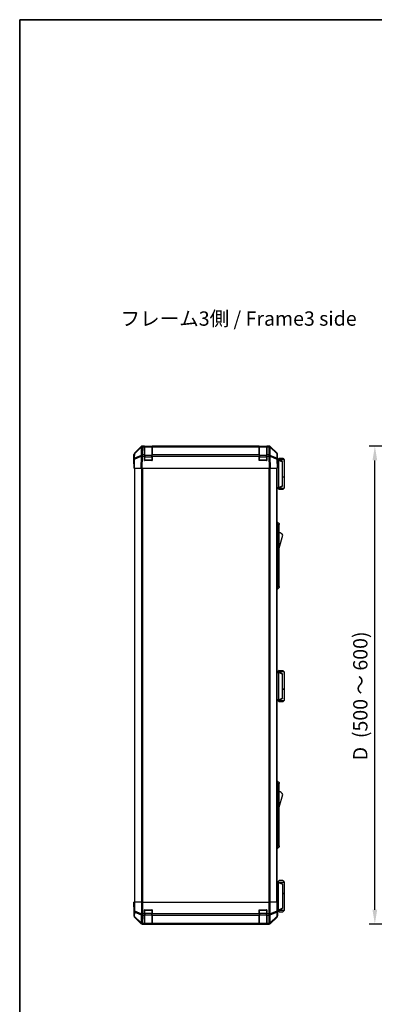
# Model space of a CAD drawing. Units: millimetres. Extents: x 116 to 10713, y 64 to 2312.
# Drawn here: x 3254 to 3625, y 720 to 1750 of the extents above; entities that cross this region are included whole.
import ezdxf

# ---------------------------------------------------------------- set-up
doc = ezdxf.new("R2010")
doc.units = ezdxf.units.MM
doc.header["$LTSCALE"] = 8
doc.layers.get('Defpoints').update_dxf_attribs({"lineweight": 25})
for name, color, linetype, lineweight in [('AM_5', 3, 'Continuous', 25), ('AM_5 @ 1', 3, 'Continuous', 25), ('Border (ISO)', 7, 'Continuous', 35), ('Symbol (ISO)', 7, 'Continuous', 18), ('TK1', 7, 'Continuous', 25), ('TK2', 2, 'Continuous', 25), ('TK3', 5, 'Continuous', 25), ('TK6', 6, 'Continuous', 25), ('TK7', 1, 'Continuous', 25)]:
    doc.layers.add(name, color=color, linetype=linetype, lineweight=lineweight)
doc.styles.add('Note Text (TK)', font='txt')
doc.dimstyles.new('Default - Method 1b (TK)', dxfattribs={"dimscale": 8, "dimtxt": 2.5, "dimasz": 2.5, "dimexe": 1, "dimexo": 1.5, "dimgap": 1, "dimtad": 1, "dimtoh": 1, "dimrnd": 1e-08, "dimdsep": 46, "dimtxsty": 'Note Text (TK)', "dimcen": 0.09, "dimdle": 5, "dimclrd": 100, "dimclre": 100, "dimclrt": 7, "dimadec": 1, "dimazin": 1, "dimtfac": 1, "dimtmove": 0, "dimatfit": 3, "dimfxl": 0, "dimtolj": 1, "dimlwd": -1, "dimlwe": -1, "dimarcsym": 0})

# ---------------------------------------------------------------- blocks, each defined once
blk = doc.blocks.new('図面枠 tk図枠')
at = {"layer": 'Border (ISO)'}
for q in [(405.5, 289), (14.5, 8)]:
    blk.add_line((14.5, 289), q, dxfattribs=at)
blk = doc.blocks.new('*D122')
at = {"layer": 'AM_5', "color": 100, "transparency": 16777216}
for p, q in [((3783.7, 1303.9), (3619.6, 1303.9)), ((3625.6, 818.9), (3625.6, 1288.9)), ((3783.7, 803.9), (3619.6, 803.9))]:
    blk.add_line(p, q, dxfattribs=at)
for points in [[(3623.1, 1288.9), (3628.1, 1288.9), (3625.6, 1303.9)], [(3623.1, 818.9), (3628.1, 818.9), (3625.6, 803.9)]]:
    blk.add_solid(points, dxfattribs=at)
at = {"layer": 'Defpoints', "color": 0, "transparency": 16777216}
for p in [(3625.6, 1303.9), (3792.7, 1303.9), (3792.7, 803.9)]:
    blk.add_point(p, dxfattribs=at)
at = {"layer": 'AM_5', "color": 7, "transparency": 16777216, "insert": (3610.4, 970.6), "char_height": 15, "attachment_point": 4, "rotation": 90, "style": 'Note Text (TK)'}
blk.add_mtext('\\A1; D  (500 ～ 600)', dxfattribs=at)

msp = doc.modelspace()

# ---------------------------------------------------------------- linework, layer by layer
at = {"layer": 'TK1'}
for p, q in [((3373.9663, 1280.8864), (3373.9663, 826.8864)), ((3374.5521, 826.8864), (3374.5521, 1280.8864)), ((3381.3806, 1280.8864), (3381.3806, 826.8864)), ((3382.7948, 826.8864), (3382.7948, 1280.8864)), ((3514.5379, 1280.8864), (3514.5379, 826.8864)), ((3515.9521, 826.8864), (3515.9521, 1280.8864)), ((3522.7806, 1280.8864), (3522.7806, 826.8864)), ((3523.3663, 826.8864), (3523.3663, 1280.8864))]:
    msp.add_line(p, q, dxfattribs=at)
at = {"layer": 'TK2'}
for p, q in [((3374.052, 1296.4713), (3380.8819, 1303.3012)), ((3374.3082, 1296.053), (3381.274, 1302.8982)), ((3381.2775, 1303.3063), (3374.3118, 1296.4611)), ((3381.274, 1302.8982), (3381.1238, 1294.2929)), ((3381.2842, 1303.3129), (3381.2775, 1303.3063)), ((3382.2959, 1303.8868), (3515.0367, 1303.8868)), ((3382.5291, 1294.6887), (3382.6793, 1303.294)), ((3382.6793, 1303.294), (3382.686, 1303.3006)), ((3384.6663, 1303.8864), (3382.686, 1303.8864)), ((3382.686, 1303.3006), (3382.686, 1303.8864)), ((3382.686, 1303.3006), (3384.6663, 1303.3006)), ((3384.6663, 1303.8864), (3384.6663, 1303.3006)), ((3384.6663, 1303.8864), (3392.6663, 1303.8864)), ((3384.6663, 1294.6887), (3384.6663, 1303.3006)), ((3392.6663, 1303.3006), (3392.6663, 1303.8864)), ((3504.6663, 1303.8864), (3392.6663, 1303.8864)), ((3392.6663, 1303.3006), (3504.6663, 1303.3006)), ((3392.6663, 1303.3006), (3392.6663, 1294.6887)), ((3504.6663, 1303.8864), (3504.6663, 1303.3006)), ((3504.6663, 1303.8864), (3512.6663, 1303.8864)), ((3504.6663, 1294.6887), (3504.6663, 1303.3006)), ((3514.6467, 1303.8864), (3512.6663, 1303.8864)), ((3512.6663, 1303.3006), (3512.6663, 1303.8864)), ((3512.6663, 1303.3006), (3514.6467, 1303.3006)), ((3512.6663, 1303.3006), (3512.6663, 1294.6887)), ((3514.6467, 1303.8864), (3514.6467, 1303.3006)), ((3514.6467, 1303.3006), (3514.6533, 1303.294)), ((3514.6533, 1303.294), (3514.8035, 1294.6887)), ((3516.0552, 1303.3063), (3516.0485, 1303.3129)), ((3523.0209, 1296.4611), (3516.0552, 1303.3063)), ((3516.2089, 1294.2929), (3516.0587, 1302.8982)), ((3516.0587, 1302.8982), (3523.0244, 1296.053)), ((3516.4508, 1303.3012), (3523.2807, 1296.4713)), ((3373.4663, 1285.8868), (3373.4663, 1295.0572)), ((3373.6325, 1290.4081), (3373.4663, 1280.8864)), ((3373.7139, 1295.0695), (3373.6325, 1290.4081)), ((3374.052, 1280.8864), (3374.2185, 1290.4225)), ((3374.2185, 1290.4225), (3381.0986, 1293.3003)), ((3374.2269, 1291.3916), (3374.3082, 1296.053)), ((3381.107, 1294.2694), (3374.2269, 1291.3916)), ((3381.0986, 1293.3003), (3380.8819, 1280.8864)), ((3381.1238, 1294.2929), (3381.107, 1294.2694)), ((3382.2959, 1280.8864), (3382.5124, 1293.2858)), ((3382.5124, 1293.2858), (3382.5291, 1293.3094)), ((3384.6663, 1294.6887), (3382.5291, 1294.6887)), ((3382.5291, 1293.3094), (3382.5291, 1294.6887)), ((3382.5291, 1293.3094), (3384.6663, 1293.3094)), ((3384.6663, 1294.6887), (3384.6663, 1293.3094)), ((3384.6663, 1288.8864), (3384.6663, 1293.3094)), ((3392.6663, 1288.8864), (3384.6663, 1288.8864)), ((3504.6663, 1294.6887), (3392.6663, 1294.6887)), ((3392.6663, 1293.3094), (3392.6663, 1294.6887)), ((3392.6663, 1293.3094), (3504.6663, 1293.3094)), ((3392.6663, 1293.3094), (3392.6663, 1288.8864)), ((3504.6663, 1294.6887), (3504.6663, 1293.3094)), ((3504.6663, 1288.8864), (3504.6663, 1293.3094)), ((3512.6663, 1288.8864), (3504.6663, 1288.8864)), ((3512.6663, 1293.3094), (3512.6663, 1294.6887)), ((3514.8035, 1294.6887), (3512.6663, 1294.6887)), ((3512.6663, 1293.3094), (3514.8035, 1293.3094)), ((3512.6663, 1293.3094), (3512.6663, 1288.8864)), ((3514.8035, 1294.6887), (3514.8035, 1293.3094)), ((3514.8035, 1293.3094), (3514.8203, 1293.2858)), ((3514.8203, 1293.2858), (3515.0367, 1280.8864)), ((3516.2257, 1294.2694), (3516.2089, 1294.2929)), ((3523.1058, 1291.3916), (3516.2257, 1294.2694)), ((3516.4508, 1280.8864), (3516.2341, 1293.3003)), ((3516.2341, 1293.3003), (3523.1142, 1290.4225)), ((3523.0244, 1296.053), (3523.1058, 1291.3916)), ((3523.1142, 1290.4225), (3523.2807, 1280.8864)), ((3523.7001, 1290.4081), (3523.6188, 1295.0695)), ((3523.8663, 1280.8864), (3523.7001, 1290.4081)), ((3523.7092, 1289.8868), (3523.8663, 1289.8868)), ((3523.8663, 1289.8868), (3523.8663, 1295.0572)), ((3373.4663, 1285.8868), (3373.5536, 1285.8868)), ((3374.052, 1280.8864), (3373.4663, 1280.8864)), ((3374.052, 1280.8864), (3380.8819, 1280.8864)), ((3382.2959, 1280.8864), (3380.8819, 1280.8864)), ((3382.2959, 1280.8864), (3515.0367, 1280.8864)), ((3516.4508, 1280.8864), (3515.0367, 1280.8864)), ((3516.4508, 1280.8864), (3523.2807, 1280.8864)), ((3523.8663, 1280.8864), (3523.2807, 1280.8864)), ((3373.4663, 826.8868), (3373.9663, 826.8868)), ((3373.5187, 823.8868), (3373.4663, 826.8868)), ((3373.7139, 826.8864), (3373.5536, 826.8864)), ((3373.5536, 826.8864), (3373.5536, 823.8864)), ((3373.7139, 826.8864), (3374.3118, 826.8864)), ((3373.7139, 826.8864), (3373.7139, 817.5436)), ((3374.3118, 817.5436), (3374.3118, 826.8864)), ((3381.2842, 826.8864), (3374.3118, 826.8864)), ((3381.2842, 826.8864), (3382.686, 826.8864)), ((3381.2842, 826.8864), (3381.2842, 814.7148)), ((3382.686, 826.8864), (3514.6467, 826.8864)), ((3382.686, 814.7148), (3382.686, 826.8864)), ((3514.6467, 826.8864), (3516.0485, 826.8864)), ((3514.6467, 826.8864), (3514.6467, 814.7148)), ((3516.0485, 814.7148), (3516.0485, 826.8864)), ((3523.0209, 826.8864), (3516.0485, 826.8864)), ((3523.0209, 826.8864), (3523.6188, 826.8864)), ((3523.0209, 826.8864), (3523.0209, 817.5436)), ((3523.6188, 826.8864), (3523.7092, 826.8864)), ((3523.6188, 817.5436), (3523.6188, 826.8864)), ((3523.7092, 822.8864), (3523.7092, 826.8864)), ((3373.4663, 821.8864), (3373.4663, 812.716)), ((3373.5187, 821.8864), (3373.4663, 821.8864)), ((3373.5536, 823.8868), (3373.5187, 823.8868)), ((3373.5434, 822.4724), (3373.5187, 823.8868)), ((3373.7139, 817.5436), (3373.6325, 812.8822)), ((3373.7139, 817.5436), (3374.3118, 817.5436)), ((3374.2269, 811.8883), (3374.3082, 816.5497)), ((3374.3082, 816.5497), (3381.274, 813.7144)), ((3381.2775, 814.7082), (3374.3118, 817.5436)), ((3381.274, 813.7144), (3381.1238, 805.109)), ((3381.2842, 814.7148), (3381.2775, 814.7082)), ((3381.2842, 814.7148), (3382.686, 814.7148)), ((3384.6663, 814.7148), (3382.686, 814.7148)), ((3382.686, 813.3006), (3382.686, 814.7148)), ((3384.6663, 814.7148), (3384.6663, 818.8864)), ((3384.6663, 818.8864), (3392.6663, 818.8864)), ((3384.6663, 814.7148), (3384.6663, 813.3006)), ((3392.6663, 818.8864), (3392.6663, 814.7148)), ((3392.6663, 813.3006), (3392.6663, 814.7148)), ((3504.6663, 814.7148), (3392.6663, 814.7148)), ((3504.6663, 814.7148), (3504.6663, 818.8864)), ((3504.6663, 818.8864), (3512.6663, 818.8864)), ((3504.6663, 814.7148), (3504.6663, 813.3006)), ((3512.6663, 818.8864), (3512.6663, 814.7148)), ((3514.6467, 814.7148), (3512.6663, 814.7148)), ((3512.6663, 813.3006), (3512.6663, 814.7148)), ((3514.6467, 814.7148), (3514.6467, 813.3006)), ((3514.6467, 814.7148), (3516.0485, 814.7148)), ((3516.0552, 814.7082), (3516.0485, 814.7148)), ((3523.0209, 817.5436), (3516.0552, 814.7082)), ((3516.0587, 813.7144), (3523.0244, 816.5497)), ((3516.2089, 805.109), (3516.0587, 813.7144)), ((3523.0209, 817.5436), (3523.6188, 817.5436)), ((3523.0244, 816.5497), (3523.1058, 811.8883)), ((3523.7001, 812.8822), (3523.6188, 817.5436)), ((3523.8663, 817.8864), (3523.7965, 817.8864)), ((3523.8663, 817.8864), (3523.8663, 812.716)), ((3373.6325, 812.8822), (3373.4663, 812.716)), ((3374.052, 811.3019), (3374.2185, 811.4684)), ((3374.052, 811.3019), (3380.8819, 804.472)), ((3374.2185, 811.4684), (3381.0986, 804.6887)), ((3381.107, 805.1086), (3374.2269, 811.8883)), ((3381.0986, 804.6887), (3380.8819, 804.472)), ((3381.1238, 805.109), (3381.107, 805.1086)), ((3382.2959, 803.8864), (3382.5124, 804.1028)), ((3382.2959, 803.8864), (3515.0367, 803.8864)), ((3382.5124, 804.1028), (3382.5291, 804.1032)), ((3382.5291, 804.6887), (3382.6793, 813.294)), ((3384.6663, 804.6887), (3382.5291, 804.6887)), ((3382.5291, 804.1032), (3382.5291, 804.6887)), ((3382.5291, 804.1032), (3384.6663, 804.1032)), ((3382.6793, 813.294), (3382.686, 813.3006)), ((3382.686, 813.3006), (3384.6663, 813.3006)), ((3384.6663, 804.6887), (3384.6663, 813.3006)), ((3384.6663, 804.6887), (3384.6663, 804.1032)), ((3384.6663, 804.026), (3384.6663, 804.1032)), ((3392.6663, 804.026), (3384.6663, 804.026)), ((3392.6663, 813.3006), (3504.6663, 813.3006)), ((3392.6663, 813.3006), (3392.6663, 804.6887)), ((3504.6663, 804.6887), (3392.6663, 804.6887)), ((3392.6663, 804.1032), (3392.6663, 804.6887)), ((3392.6663, 804.1032), (3504.6663, 804.1032)), ((3392.6663, 804.1032), (3392.6663, 804.026)), ((3504.6663, 804.6887), (3504.6663, 813.3006)), ((3504.6663, 804.6887), (3504.6663, 804.1032)), ((3504.6663, 804.026), (3504.6663, 804.1032)), ((3512.6663, 804.026), (3504.6663, 804.026)), ((3512.6663, 813.3006), (3514.6467, 813.3006)), ((3512.6663, 813.3006), (3512.6663, 804.6887)), ((3512.6663, 804.1032), (3512.6663, 804.6887)), ((3514.8035, 804.6887), (3512.6663, 804.6887)), ((3512.6663, 804.1032), (3514.8035, 804.1032)), ((3512.6663, 804.1032), (3512.6663, 804.026)), ((3514.6467, 813.3006), (3514.6533, 813.294)), ((3514.6533, 813.294), (3514.8035, 804.6887)), ((3514.8035, 804.6887), (3514.8035, 804.1032)), ((3514.8035, 804.1032), (3514.8203, 804.1028)), ((3514.8203, 804.1028), (3515.0367, 803.8864)), ((3516.2257, 805.1086), (3516.2089, 805.109)), ((3523.1058, 811.8883), (3516.2257, 805.1086)), ((3516.2341, 804.6887), (3523.1142, 811.4684)), ((3516.4508, 804.472), (3516.2341, 804.6887)), ((3516.4508, 804.472), (3523.2807, 811.3019)), ((3523.1142, 811.4684), (3523.2807, 811.3019)), ((3523.8663, 812.716), (3523.7001, 812.8822))]:
    msp.add_line(p, q, dxfattribs=at)
for centre, start, end in [((3382.686, 1301.8864), 90, 134.5), ((3514.6467, 1301.8864), 45.5, 90), ((3375.7136, 1295.0346), 134.5, 179), ((3521.6191, 1295.0346), 1, 45.5)]:
    msp.add_arc(centre, 2, start, end, dxfattribs=at)
for centre, major_axis, ratio, start_param, end_param in [((3382.2965, 1301.8865), (-1.4146, 1.4146), 0.99969546, 5.497939437, 6.283185307), ((3382.6793, 1301.8798), (-1.4018, 1.4265), 0.278813333, 0, 0.543883379), ((3382.6793, 1301.8798), (1.9997, -0.0349), 0.707052927, 1.583137355, 2.362365004), ((3382.6793, 1301.8798), (-1.4018, 1.4265), 0.573961956, 5.241011346, 6.283185307), ((3382.686, 1301.8864), (-1.4018, 1.4265), 0.573961956, 5.241011346, 6.283185307), ((3514.6467, 1301.8864), (1.4018, 1.4265), 0.573961956, 0, 1.042173961), ((3514.6533, 1301.8798), (1.4018, 1.4265), 0.573961956, 0, 1.042173961), ((3514.6533, 1301.8798), (1.9997, 0.0349), 0.707052927, 0.779227649, 1.558455299), ((3515.0361, 1301.8865), (1.4146, 1.4146), 0.99969546, 0, 0.78524587), ((3514.6533, 1301.8798), (1.4018, 1.4265), 0.278813333, 5.739301928, 6.283185307), ((3375.4666, 1295.0566), (-1.4146, 1.4146), 0.99969546, 0, 0.78524587), ((3375.6322, 1290.3731), (-1.9997, 0.0349), 0.707052927, 5.503957658, 6.283185307), ((3375.6322, 1290.3731), (-1.9997, 0.0349), 0.017449749, 5.497939436, 6.283185305), ((3375.7136, 1295.0346), (-1.9997, 0.0349), 0.707052927, 5.503957658, 6.283185307), ((3375.6322, 1290.3731), (0.7718, -1.8451), 0.672667407, 3.877951611, 4.412366153), ((3375.7136, 1295.0346), (-1.4018, 1.4265), 0.278813333, 0, 0.543883379), ((3382.5124, 1293.2509), (-0.7718, 1.8451), 0.672667407, 0.736358958, 1.2707735), ((3382.5124, 1293.2509), (1.9997, -0.0349), 0.017449749, 1.571100913, 2.356346784), ((3382.5124, 1293.2509), (1.629, -1.1604), 0.014215506, 1.580922042, 2.621462246), ((3382.5291, 1293.2745), (-1.9997, 0.0349), 0.707052927, 4.724730009, 5.503957658), ((3382.5291, 1293.2745), (1.629, -1.1604), 0.014215506, 1.580922042, 2.621462246), ((3514.8035, 1293.2745), (-1.9997, -0.0349), 0.707052927, 3.920820303, 4.700047952), ((3514.8035, 1293.2745), (-1.629, -1.1604), 0.014215506, 3.661723061, 4.702263265), ((3514.8203, 1293.2509), (-1.629, -1.1604), 0.014215506, 3.661723061, 4.702263265), ((3514.8203, 1293.2509), (1.9997, 0.0349), 0.017449749, 0.78524587, 1.57049174), ((3514.8203, 1293.2509), (-0.7718, -1.8451), 0.672667407, 1.870819154, 2.405233696), ((3521.6191, 1295.0346), (1.4018, 1.4265), 0.278813333, 5.739301928, 6.283185307), ((3521.6191, 1295.0346), (1.9997, 0.0349), 0.707052927, 0, 0.779227649), ((3521.7004, 1290.3731), (-0.7718, -1.8451), 0.672667407, 1.870819154, 2.405233696), ((3521.7004, 1290.3731), (1.9997, 0.0349), 0.707052927, 0, 0.779227649), ((3521.7004, 1290.3731), (1.9997, 0.0349), 0.017449749, 0, 0.78524587), ((3521.866, 1295.0566), (1.4146, 1.4146), 0.99969546, 5.497939437, 6.283185307), ((3523.7965, 1284.8868), (0, 5), 0.017455065, 0, 0.283794109), ((3373.5187, 1283.8868), (0, 2), 0.017455065, 5.497625575, 6.283185307), ((3373.5187, 823.8864), (0, -2), 0.017455065, 0, 1.570796327), ((3375.7136, 817.5436), (-1.9997, 0.0349), 0.707052927, 0.024682056, 0.803909706), ((3375.7136, 817.5436), (0.754, 1.8524), 0.673114929, 1.838222468, 2.382105847), ((3382.6793, 814.7082), (0.754, 1.8524), 0.673114929, 1.838222468, 2.382105847), ((3382.6793, 814.7082), (1.9997, -0.0349), 0.707052927, 3.945502359, 4.724730009), ((3382.6793, 814.7082), (-1.4018, 1.4265), 0.573961956, 1.057244731, 2.099418693), ((3382.686, 814.7148), (-1.4018, 1.4265), 0.573961956, 1.057244731, 2.099418693), ((3514.6467, 814.7148), (1.4018, 1.4265), 0.573961956, 4.183766615, 5.225940576), ((3514.6533, 814.7082), (1.4018, 1.4265), 0.573961956, 4.183766615, 5.225940576), ((3514.6533, 814.7082), (1.9997, 0.0349), 0.707052927, 4.700047952, 5.479275601), ((3514.6533, 814.7082), (0.754, -1.8524), 0.673114929, 0.759486807, 1.303370185), ((3521.6191, 817.5436), (-0.754, 1.8524), 0.673114929, 3.90107946, 4.444962839), ((3521.6191, 817.5436), (1.9997, 0.0349), 0.707052927, 5.479275601, 6.258503251), ((3523.7965, 822.8864), (0, -5), 0.017455065, 4.71238898, 6.283185307), ((3375.4666, 812.7166), (-1.4146, -1.4146), 0.99969546, 5.497939437, 6.283185307), ((3375.6322, 812.8822), (-1.9997, 0.0349), 0.707052927, 0.024682056, 0.803909706), ((3375.6322, 812.8822), (1.4142, -1.4142), 0.99969546, 3.92714311, 4.71238898), ((3375.6322, 812.8822), (-1.4038, -1.4246), 0.285530374, 5.723018281, 6.257432823), ((3382.2965, 805.8867), (-1.4146, -1.4146), 0.99969546, 0, 0.78524587), ((3382.5124, 806.1025), (-1.4038, -1.4246), 0.285530374, 5.723018281, 6.257432823), ((3382.5124, 806.1025), (1.4142, -1.4142), 0.99969546, 4.71238898, 5.497634851), ((3382.5124, 806.1025), (0.049, -1.9994), 0.814405779, 5.212565551, 6.253105754), ((3382.5291, 806.1029), (0.049, -1.9994), 0.814405779, 5.212565551, 6.253105754), ((3382.5291, 806.1029), (-1.9997, 0.0349), 0.707052927, 0.803909706, 1.583137355), ((3514.8035, 806.1029), (-0.049, -1.9994), 0.814405779, 0.030079553, 1.070619756), ((3514.8035, 806.1029), (-1.9997, -0.0349), 0.707052927, 1.558455299, 2.337682948), ((3514.8203, 806.1025), (-0.049, -1.9994), 0.814405779, 0.030079553, 1.070619756), ((3514.8203, 806.1025), (1.4142, 1.4142), 0.99969546, 3.92714311, 4.71238898), ((3515.0361, 805.8867), (1.4146, -1.4146), 0.99969546, 5.497939437, 6.283185307), ((3514.8203, 806.1025), (1.4038, -1.4246), 0.285530374, 0.025752484, 0.560167026), ((3521.7004, 812.8822), (1.9997, 0.0349), 0.707052927, 5.479275601, 6.258503251), ((3521.7004, 812.8822), (1.4038, -1.4246), 0.285530374, 0.025752484, 0.560167026), ((3521.7004, 812.8822), (1.4142, 1.4142), 0.99969546, 4.71238898, 5.497634851), ((3521.866, 812.7166), (1.4146, -1.4146), 0.99969546, 0, 0.78524587)]:
    msp.add_ellipse(centre, major_axis=major_axis, ratio=ratio, start_param=start_param, end_param=end_param, dxfattribs=at)
at = {"layer": 'TK3'}
for p, q in [((3384.9663, 1303.6864), (3384.9663, 1303.1006)), ((3392.3663, 1303.6864), (3384.9663, 1303.6864)), ((3384.9663, 1294.2722), (3384.9663, 1303.1006)), ((3384.9663, 1303.1006), (3392.3663, 1303.1006)), ((3392.3663, 1303.1006), (3392.3663, 1303.6864)), ((3392.3663, 1303.1006), (3392.3663, 1294.2722)), ((3504.9663, 1303.6864), (3504.9663, 1303.1006)), ((3512.3663, 1303.6864), (3504.9663, 1303.6864)), ((3504.9663, 1294.2722), (3504.9663, 1303.1006)), ((3504.9663, 1303.1006), (3512.3663, 1303.1006)), ((3512.3663, 1303.1006), (3512.3663, 1303.6864)), ((3512.3663, 1303.1006), (3512.3663, 1294.2722)), ((3384.9663, 1292.858), (3384.6663, 1292.858)), ((3384.6663, 1289.1864), (3384.9663, 1289.1864)), ((3384.9663, 1294.2722), (3384.9663, 1292.858)), ((3392.3663, 1294.2722), (3384.9663, 1294.2722)), ((3384.9663, 1289.1864), (3384.9663, 1292.858)), ((3384.9663, 1292.858), (3392.3663, 1292.858)), ((3384.9663, 1289.1864), (3384.9663, 1288.8864)), ((3392.3663, 1289.1864), (3384.9663, 1289.1864)), ((3392.3663, 1292.858), (3392.3663, 1294.2722)), ((3392.6663, 1292.858), (3392.3663, 1292.858)), ((3392.3663, 1292.858), (3392.3663, 1289.1864)), ((3392.3663, 1289.1864), (3392.6663, 1289.1864)), ((3392.3663, 1288.8864), (3392.3663, 1289.1864)), ((3504.9663, 1292.858), (3504.6663, 1292.858)), ((3504.6663, 1289.1864), (3504.9663, 1289.1864)), ((3504.9663, 1294.2722), (3504.9663, 1292.858)), ((3512.3663, 1294.2722), (3504.9663, 1294.2722)), ((3504.9663, 1289.1864), (3504.9663, 1292.858)), ((3504.9663, 1292.858), (3512.3663, 1292.858)), ((3504.9663, 1289.1864), (3504.9663, 1288.8864)), ((3512.3663, 1289.1864), (3504.9663, 1289.1864)), ((3512.3663, 1292.858), (3512.3663, 1294.2722)), ((3512.6663, 1292.858), (3512.3663, 1292.858)), ((3512.3663, 1292.858), (3512.3663, 1289.1864)), ((3512.3663, 1289.1864), (3512.6663, 1289.1864)), ((3512.3663, 1288.8864), (3512.3663, 1289.1864)), ((3384.9663, 818.5864), (3384.6663, 818.5864)), ((3384.9663, 814.9148), (3384.6663, 814.9148)), ((3384.9663, 818.8864), (3384.9663, 818.5864)), ((3384.9663, 818.5864), (3392.3663, 818.5864)), ((3384.9663, 814.9148), (3384.9663, 818.5864)), ((3384.9663, 814.9148), (3384.9663, 813.5006)), ((3392.3663, 814.9148), (3384.9663, 814.9148)), ((3392.3663, 818.5864), (3392.3663, 818.8864)), ((3392.6663, 818.5864), (3392.3663, 818.5864)), ((3392.3663, 818.5864), (3392.3663, 814.9148)), ((3392.6663, 814.9148), (3392.3663, 814.9148)), ((3392.3663, 813.5006), (3392.3663, 814.9148)), ((3504.9663, 818.5864), (3504.6663, 818.5864)), ((3504.9663, 814.9148), (3504.6663, 814.9148)), ((3504.9663, 818.8864), (3504.9663, 818.5864)), ((3504.9663, 818.5864), (3512.3663, 818.5864)), ((3504.9663, 814.9148), (3504.9663, 818.5864)), ((3504.9663, 814.9148), (3504.9663, 813.5006)), ((3512.3663, 814.9148), (3504.9663, 814.9148)), ((3512.3663, 818.5864), (3512.3663, 818.8864)), ((3512.6663, 818.5864), (3512.3663, 818.5864)), ((3512.3663, 818.5864), (3512.3663, 814.9148)), ((3512.6663, 814.9148), (3512.3663, 814.9148)), ((3512.3663, 813.5006), (3512.3663, 814.9148)), ((3384.9663, 804.6722), (3384.9663, 813.5006)), ((3384.9663, 813.5006), (3392.3663, 813.5006)), ((3384.9663, 804.6722), (3384.9663, 804.0864)), ((3392.3663, 804.6722), (3384.9663, 804.6722)), ((3384.9663, 804.0864), (3392.3663, 804.0864)), ((3392.3663, 813.5006), (3392.3663, 804.6722)), ((3392.3663, 804.0864), (3392.3663, 804.6722)), ((3504.9663, 804.6722), (3504.9663, 813.5006)), ((3504.9663, 813.5006), (3512.3663, 813.5006)), ((3504.9663, 804.6722), (3504.9663, 804.0864)), ((3512.3663, 804.6722), (3504.9663, 804.6722)), ((3504.9663, 804.0864), (3512.3663, 804.0864)), ((3512.3663, 813.5006), (3512.3663, 804.6722)), ((3512.3663, 804.0864), (3512.3663, 804.6722))]:
    msp.add_line(p, q, dxfattribs=at)
for centre, start, end in [((3384.9663, 1303.3864), 90, 180), ((3392.3663, 1303.3864), 0, 90), ((3504.9663, 1303.3864), 90, 180), ((3512.3663, 1303.3864), 0, 90), ((3384.9663, 1289.1864), 180, 270), ((3392.3663, 1289.1864), 270, 0), ((3504.9663, 1289.1864), 180, 270), ((3512.3663, 1289.1864), 270, 0), ((3384.9663, 818.5864), 90, 180), ((3392.3663, 818.5864), 0, 90), ((3504.9663, 818.5864), 90, 180), ((3512.3663, 818.5864), 0, 90), ((3384.9663, 804.3864), 180, 270), ((3392.3663, 804.3864), 270, 0), ((3504.9663, 804.3864), 180, 270), ((3512.3663, 804.3864), 270, 0)]:
    msp.add_arc(centre, 0.3, start, end, dxfattribs=at)
for centre, major_axis, start_param, end_param in [((3384.9663, 1302.8885), (-0.3, 0), 4.71238898, 6.283185307), ((3392.3663, 1302.8885), (0.3, 0), 0, 1.570796327), ((3504.9663, 1302.8885), (-0.3, 0), 4.71238898, 6.283185307), ((3512.3663, 1302.8885), (0.3, 0), 0, 1.570796327), ((3384.9663, 1294.06), (-0.3, 0), 4.71238898, 6.283185307), ((3392.3663, 1294.06), (0.3, 0), 0, 1.570796327), ((3504.9663, 1294.06), (-0.3, 0), 4.71238898, 6.283185307), ((3512.3663, 1294.06), (0.3, 0), 0, 1.570796327), ((3384.9663, 813.7127), (-0.3, 0), 0, 1.570796327), ((3392.3663, 813.7127), (0.3, 0), 4.71238898, 6.283185307), ((3504.9663, 813.7127), (-0.3, 0), 0, 1.570796327), ((3512.3663, 813.7127), (0.3, 0), 4.71238898, 6.283185307), ((3384.9663, 804.8843), (-0.3, 0), 0, 1.570796327), ((3392.3663, 804.8843), (0.3, 0), 4.71238898, 6.283185307), ((3504.9663, 804.8843), (-0.3, 0), 0, 1.570796327), ((3512.3663, 804.8843), (0.3, 0), 4.71238898, 6.283185307)]:
    msp.add_ellipse(centre, major_axis=major_axis, ratio=0.707106781, start_param=start_param, end_param=end_param, dxfattribs=at)
at = {"layer": 'TK6'}
for p, q in [((3523.3663, 1224.3868), (3523.8663, 1224.3868)), ((3523.3663, 1221.8868), (3523.8663, 1221.8868)), ((3523.8663, 1221.8868), (3523.8663, 1224.3868)), ((3523.8663, 1224.3868), (3525.4663, 1222.8868)), ((3523.8663, 1221.8868), (3523.8663, 1156.8868)), ((3523.8663, 1221.8868), (3525.4663, 1221.8868)), ((3525.4663, 1222.8868), (3525.4663, 1221.8868)), ((3525.4663, 1156.8868), (3525.4663, 1221.8868)), ((3525.4663, 1197.1368), (3529.4663, 1210.6368)), ((3523.3663, 1156.8868), (3523.8663, 1156.8868)), ((3523.3663, 1154.3868), (3523.8663, 1154.3868)), ((3523.8663, 1154.3868), (3523.8663, 1156.8868)), ((3523.8663, 1156.8868), (3525.4663, 1156.8868)), ((3523.8663, 1154.3868), (3525.4663, 1155.8868)), ((3525.4663, 1156.8868), (3525.4663, 1155.8868)), ((3523.3663, 953.3868), (3523.8663, 953.3868)), ((3523.3663, 950.8868), (3523.8663, 950.8868)), ((3523.8663, 950.8868), (3523.8663, 953.3868)), ((3523.8663, 953.3868), (3525.4663, 951.8868)), ((3523.8663, 950.8868), (3523.8663, 885.8868)), ((3523.8663, 950.8868), (3525.4663, 950.8868)), ((3525.4663, 951.8868), (3525.4663, 950.8868)), ((3525.4663, 885.8868), (3525.4663, 950.8868)), ((3525.4663, 926.1368), (3529.4663, 939.6368)), ((3523.3663, 885.8868), (3523.8663, 885.8868)), ((3523.8663, 883.3868), (3523.8663, 885.8868)), ((3523.8663, 885.8868), (3525.4663, 885.8868)), ((3525.4663, 885.8868), (3525.4663, 884.8868)), ((3523.3663, 883.3868), (3523.8663, 883.3868)), ((3523.8663, 883.3868), (3525.4663, 884.8868))]:
    msp.add_line(p, q, dxfattribs=at)
for centre in [(3523.2237, 1206.48), (3523.2237, 935.48)]:
    msp.add_arc(centre, 7.5, 33.6588817, 72.601323, dxfattribs=at)
at = {"layer": 'TK7'}
for p, q in [((3524.8659, 1289.6868), (3523.7127, 1289.6868)), ((3523.7215, 1289.1868), (3524.8663, 1289.1868)), ((3525.3663, 1291.1868), (3523.8663, 1289.6868)), ((3524.8659, 1289.6868), (3524.8663, 1289.6868)), ((3530.8663, 1289.6868), (3524.8663, 1289.6868)), ((3528.8663, 1287.6868), (3524.8663, 1289.6868)), ((3524.8663, 1289.1868), (3524.8663, 1260.3868)), ((3524.88, 1289.3162), (3528.8663, 1287.323)), ((3525.3663, 1291.1868), (3529.3663, 1291.1868)), ((3528.8663, 1287.6868), (3528.8663, 1287.323)), ((3529.3663, 1291.1868), (3530.8663, 1289.6868)), ((3530.8663, 1289.6868), (3530.8663, 1271.8868)), ((3528.8663, 1262.2506), (3528.8663, 1287.323)), ((3528.8663, 1271.8868), (3530.8663, 1271.8868)), ((3528.8663, 1271.6868), (3530.8663, 1271.6868)), ((3530.3663, 1271.6868), (3530.3663, 1271.8868)), ((3530.8663, 1271.6868), (3530.8663, 1259.8868)), ((3524.8663, 1260.3868), (3523.3663, 1260.3868)), ((3523.3663, 1259.8868), (3524.8659, 1259.8868)), ((3525.3663, 1258.3868), (3523.8663, 1259.8868)), ((3524.8663, 1259.8868), (3524.8659, 1259.8868)), ((3524.8663, 1259.8868), (3528.8663, 1261.8868)), ((3524.8663, 1259.8868), (3530.8663, 1259.8868)), ((3528.8663, 1262.2506), (3524.88, 1260.2574)), ((3529.3663, 1258.3868), (3525.3663, 1258.3868)), ((3528.8663, 1262.2506), (3528.8663, 1261.8868)), ((3529.3663, 1258.3868), (3530.8663, 1259.8868)), ((3524.8659, 1067.6868), (3523.3663, 1067.6868)), ((3523.3663, 1067.1868), (3524.8663, 1067.1868)), ((3525.3663, 1069.1868), (3523.8663, 1067.6868)), ((3524.8659, 1067.6868), (3524.8663, 1067.6868)), ((3530.8663, 1067.6868), (3524.8663, 1067.6868)), ((3528.8663, 1065.6868), (3524.8663, 1067.6868)), ((3524.8663, 1067.1868), (3524.8663, 1038.3868)), ((3524.88, 1067.3162), (3528.8663, 1065.323)), ((3525.3663, 1069.1868), (3529.3663, 1069.1868)), ((3528.8663, 1065.6868), (3528.8663, 1065.323)), ((3528.8663, 1040.2506), (3528.8663, 1065.323)), ((3529.3663, 1069.1868), (3530.8663, 1067.6868)), ((3530.8663, 1067.6868), (3530.8663, 1049.8868)), ((3528.8663, 1049.8868), (3530.8663, 1049.8868)), ((3528.8663, 1049.6868), (3530.8663, 1049.6868)), ((3530.3663, 1049.6868), (3530.3663, 1049.8868)), ((3530.8663, 1049.6868), (3530.8663, 1037.8868)), ((3524.8663, 1038.3868), (3523.3663, 1038.3868)), ((3523.3663, 1037.8868), (3524.8659, 1037.8868)), ((3525.3663, 1036.3868), (3523.8663, 1037.8868)), ((3524.8663, 1037.8868), (3524.8659, 1037.8868)), ((3524.8663, 1037.8868), (3528.8663, 1039.8868)), ((3524.8663, 1037.8868), (3530.8663, 1037.8868)), ((3528.8663, 1040.2506), (3524.88, 1038.2574)), ((3529.3663, 1036.3868), (3525.3663, 1036.3868)), ((3528.8663, 1040.2506), (3528.8663, 1039.8868)), ((3529.3663, 1036.3868), (3530.8663, 1037.8868)), ((3524.8659, 847.8868), (3523.3663, 847.8868)), ((3523.3663, 847.3868), (3524.8663, 847.3868)), ((3525.3663, 849.3868), (3523.8663, 847.8868)), ((3524.8659, 847.8868), (3524.8663, 847.8868)), ((3528.8663, 845.8868), (3524.8663, 847.8868)), ((3524.8663, 847.8868), (3530.8663, 847.8868)), ((3524.8663, 818.5868), (3524.8663, 847.3868)), ((3524.88, 847.5162), (3528.8663, 845.523)), ((3529.3663, 849.3868), (3525.3663, 849.3868)), ((3528.8663, 845.8868), (3528.8663, 845.523)), ((3528.8663, 845.523), (3528.8663, 820.4506)), ((3529.3663, 849.3868), (3530.8663, 847.8868)), ((3530.8663, 847.8868), (3530.8663, 836.0868)), ((3528.8663, 836.0868), (3530.8663, 836.0868)), ((3528.8663, 835.8868), (3530.8663, 835.8868)), ((3530.3663, 835.8868), (3530.3663, 836.0868)), ((3530.8663, 835.8868), (3530.8663, 818.0868)), ((3524.8663, 818.5868), (3523.752, 818.5868)), ((3523.7721, 818.0868), (3524.8659, 818.0868)), ((3525.3663, 816.5868), (3523.8663, 818.0868)), ((3524.8663, 818.0868), (3524.8659, 818.0868)), ((3524.8663, 818.0868), (3528.8663, 820.0868)), ((3530.8663, 818.0868), (3524.8663, 818.0868)), ((3528.8663, 820.4506), (3524.88, 818.4574)), ((3525.3663, 816.5868), (3529.3663, 816.5868)), ((3528.8663, 820.4506), (3528.8663, 820.0868)), ((3529.3663, 816.5868), (3530.8663, 818.0868))]:
    msp.add_line(p, q, dxfattribs=at)
for centre, start_param, end_param in [((3525.2663, 1289.1868), 1.309042101, 1.570796327), ((3525.2663, 1260.3868), 1.570796327, 1.832550553), ((3525.2663, 1067.1868), 1.309042101, 1.570796327), ((3525.2663, 1038.3868), 1.570796327, 1.832550553), ((3525.2663, 847.3868), 1.309042101, 1.570796327), ((3525.2663, 818.5868), 1.570796327, 1.832550553)]:
    msp.add_ellipse(centre, major_axis=(0, 0.5), ratio=0.8, start_param=start_param, end_param=end_param, dxfattribs=at)
for points, knots in [([(3524.88, 1289.3162), (3524.8919, 1289.372), (3524.8983, 1289.4253), (3524.9018, 1289.5224), (3524.8987, 1289.5645), (3524.888, 1289.627), (3524.8812, 1289.6492), (3524.8689, 1289.6801), (3524.8641, 1289.6868), (3524.8659, 1289.6868)], [0, 0, 0, 0, 0.01767962703, 0.01767962703, 0.03555893482, 0.03555893482, 0.05081973194, 0.05081973194, 0.0670873169, 0.0670873169, 0.0670873169, 0.0670873169]), ([(3524.8659, 1259.8868), (3524.8642, 1259.8868), (3524.8681, 1259.8924), (3524.8804, 1259.9217), (3524.8897, 1259.9495), (3524.8999, 1260.0243), (3524.9018, 1260.0643), (3524.8974, 1260.1554), (3524.8911, 1260.2054), (3524.88, 1260.2574)], [0, 0, 0, 0, 0.01291942314, 0.01291942314, 0.02922351694, 0.02922351694, 0.04228617144, 0.04228617144, 0.05545652233, 0.05545652233, 0.05545652233, 0.05545652233]), ([(3524.88, 1067.3162), (3524.8919, 1067.372), (3524.8983, 1067.4253), (3524.9018, 1067.5224), (3524.8987, 1067.5645), (3524.888, 1067.627), (3524.8812, 1067.6492), (3524.8689, 1067.6801), (3524.8641, 1067.6868), (3524.8659, 1067.6868)], [0, 0, 0, 0, 0.01767962703, 0.01767962703, 0.03555893482, 0.03555893482, 0.05081973194, 0.05081973194, 0.0670873169, 0.0670873169, 0.0670873169, 0.0670873169]), ([(3524.8659, 1037.8868), (3524.8642, 1037.8868), (3524.8681, 1037.8924), (3524.8804, 1037.9217), (3524.8897, 1037.9495), (3524.8999, 1038.0243), (3524.9018, 1038.0643), (3524.8974, 1038.1554), (3524.8911, 1038.2054), (3524.88, 1038.2574)], [0, 0, 0, 0, 0.01291942314, 0.01291942314, 0.02922351694, 0.02922351694, 0.04228617144, 0.04228617144, 0.05545652233, 0.05545652233, 0.05545652233, 0.05545652233]), ([(3524.88, 847.5162), (3524.8919, 847.572), (3524.8983, 847.6253), (3524.9018, 847.7224), (3524.8987, 847.7645), (3524.888, 847.827), (3524.8812, 847.8492), (3524.8689, 847.8801), (3524.8641, 847.8868), (3524.8659, 847.8868)], [0, 0, 0, 0, 0.01767962703, 0.01767962703, 0.03555893482, 0.03555893482, 0.05081973194, 0.05081973194, 0.0670873169, 0.0670873169, 0.0670873169, 0.0670873169]), ([(3524.8659, 818.0868), (3524.8642, 818.0868), (3524.8681, 818.0924), (3524.8804, 818.1217), (3524.8897, 818.1495), (3524.8999, 818.2243), (3524.9018, 818.2643), (3524.8974, 818.3554), (3524.8911, 818.4054), (3524.88, 818.4574)], [0, 0, 0, 0, 0.01291942314, 0.01291942314, 0.02922351694, 0.02922351694, 0.04228617144, 0.04228617144, 0.05545652233, 0.05545652233, 0.05545652233, 0.05545652233])]:
    msp.add_open_spline(points, degree=3, knots=knots, dxfattribs=at)

# ---------------------------------------------------------------- block references
at = {"xscale": 6, "yscale": 6, "zscale": 6}
msp.add_blockref('図面枠 tk図枠', (3167, 16), dxfattribs=at)

# ---------------------------------------------------------------- texts
at = {"layer": 'Symbol (ISO)', "color": 7, "insert": (3359.502, 1435.4122), "char_height": 15, "width": 257.536494, "attachment_point": 4, "line_spacing_factor": 1.5, "style": 'Note Text (TK)'}
msp.add_mtext('{フレーム3側 / Frame3 side}', dxfattribs=at)

# ---------------------------------------------------------------- dimensions: what is measured, and where the dimension line sits
at = {"layer": 'AM_5 @ 1'}
dim = msp.add_linear_dim(base=(3625.6462, 1303.8864), p1=(3792.6667, 803.8864), p2=(3792.6663, 1303.8864), angle=90, text=' D  (500 ～ 600)', dimstyle='Default - Method 1b (TK)', override={"dimscale": 1, "dimtxt": 15, "dimasz": 15, "dimexe": 6, "dimexo": 9, "dimgap": 6, "dimtoh": 0, "dimdec": 2, "dimcen": 0.54, "dimtp": 0, "dimtm": 0, "dimtdec": 2, "dimtix": 0, "dimtofl": 0, "dimtmove": 0, "dimatfit": 1}, dxfattribs=at)
dim.commit()
dim.dimension.update_dxf_attribs({"geometry": '*D122', "text_midpoint": (3625.6462, 1044.103), "dimtype": 128})

doc.saveas('drawing.dxf')
